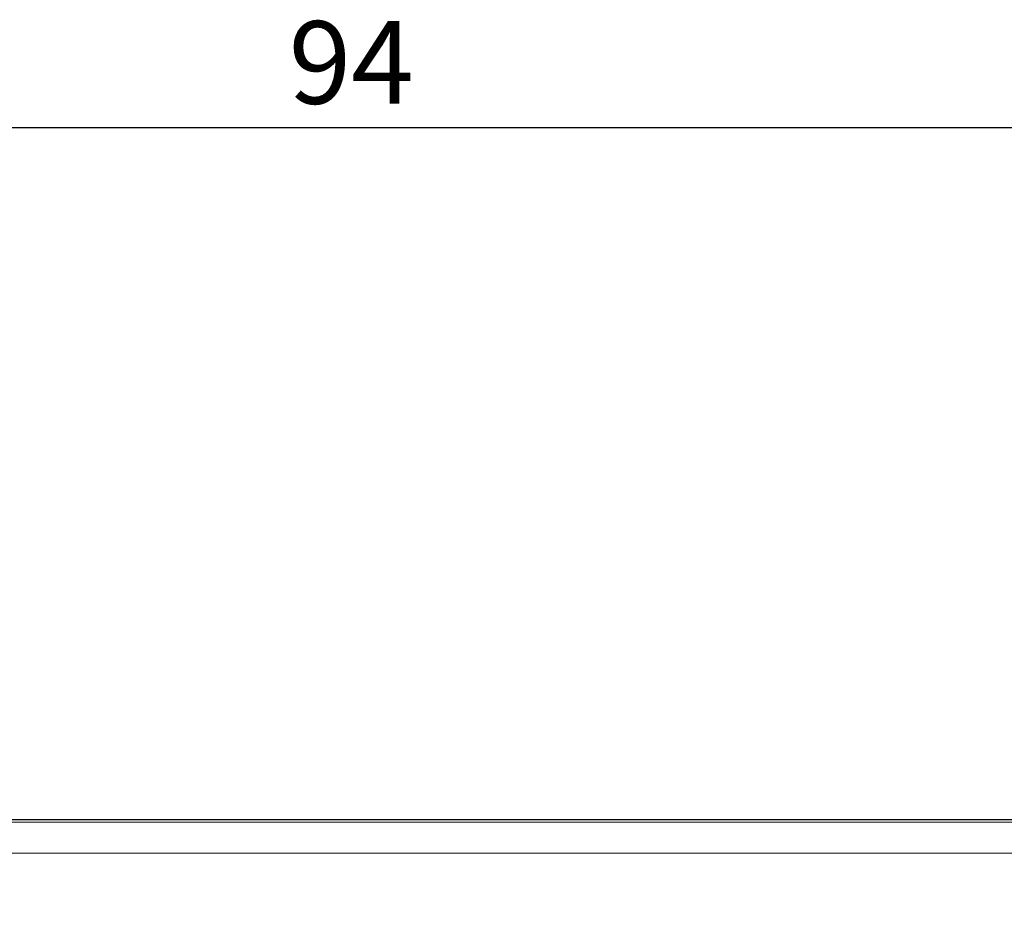
# Model space of a CAD drawing. Units: millimetres. Extents: x 0 to 420, y 0 to 297.
# Drawn here: x 74 to 105, y 193 to 222 of the extents above; entities that cross this region are included whole.
import ezdxf

# ---------------------------------------------------------------- set-up
doc = ezdxf.new("R2010")
doc.units = ezdxf.units.MM
doc.layers.add('SLD-0', color=7, linetype='Continuous')
doc.styles.add('SLDTEXTSTYLE0', font='TXT', dxfattribs={"width": 0.75})
doc.dimstyles.new('SLDDIMSTYLE1', dxfattribs={"dimtxt": 2.645833, "dimasz": 3.5, "dimexe": 0, "dimexo": 0.0625, "dimgap": 0.661458, "dimtad": 1, "dimdec": 0, "dimrnd": 1e-09, "dimzin": 12, "dimdsep": 46, "dimtxsty": 'SLDTEXTSTYLE0', "dimsah": 1, "dimcen": 0.09, "dimadec": 0, "dimazin": 3, "dimtfac": 1, "dimtdec": 0, "dimtofl": 0, "dimtmove": 0, "dimatfit": 3, "dimfxl": 1, "dimfrac": 2, "dimtolj": 1, "dimtzin": 12, "dimarcsym": 0})

# ---------------------------------------------------------------- blocks, each defined once
blk = doc.blocks.new('_D_11')
at = {"layer": 'SLD-0', "color": 7}
for p, q in [((39.326, 181.458), (39.326, 218.877)), ((39.326, 218.627), (133.326, 218.627)), ((133.326, 181.458), (133.326, 218.877))]:
    blk.add_line(p, q, dxfattribs=at)
for points in [[(39.326, 218.627), (42.826, 218.227), (42.826, 219.027)], [(133.326, 218.627), (129.826, 219.027), (129.826, 218.227)]]:
    blk.add_solid(points, dxfattribs=at)
at = {"layer": 'SLD-0', "color": 7, "insert": (82.544, 222.038), "char_height": 2.6458, "attachment_point": 1, "style": 'SLDTEXTSTYLE0'}
blk.add_mtext('94', dxfattribs=at)

msp = doc.modelspace()

# ---------------------------------------------------------------- linework, layer by layer
at = {"color": 7, "linetype": 'Continuous', "lineweight": 25}
msp.add_line((128.494, 196.458), (44.159, 196.458), dxfattribs=at)
at = {"color": 8, "linetype": 'Continuous', "lineweight": 18}
for p, q in [((44.212, 196.387), (128.441, 196.387)), ((128.441, 195.388), (44.212, 195.388))]:
    msp.add_line(p, q, dxfattribs=at)

# ---------------------------------------------------------------- dimensions: what is measured, and where the dimension line sits
at = {"layer": 'SLD-0', "color": 7}
dim = msp.add_linear_dim(base=(133.326, 218.627), p1=(39.326, 180.458), p2=(133.326, 180.458), dimstyle='SLDDIMSTYLE1', dxfattribs=at)
dim.commit()
dim.dimension.update_dxf_attribs({"geometry": '_D_11', "text_midpoint": (84.499, 218.627), "dimtype": 160})

doc.saveas('drawing.dxf')
